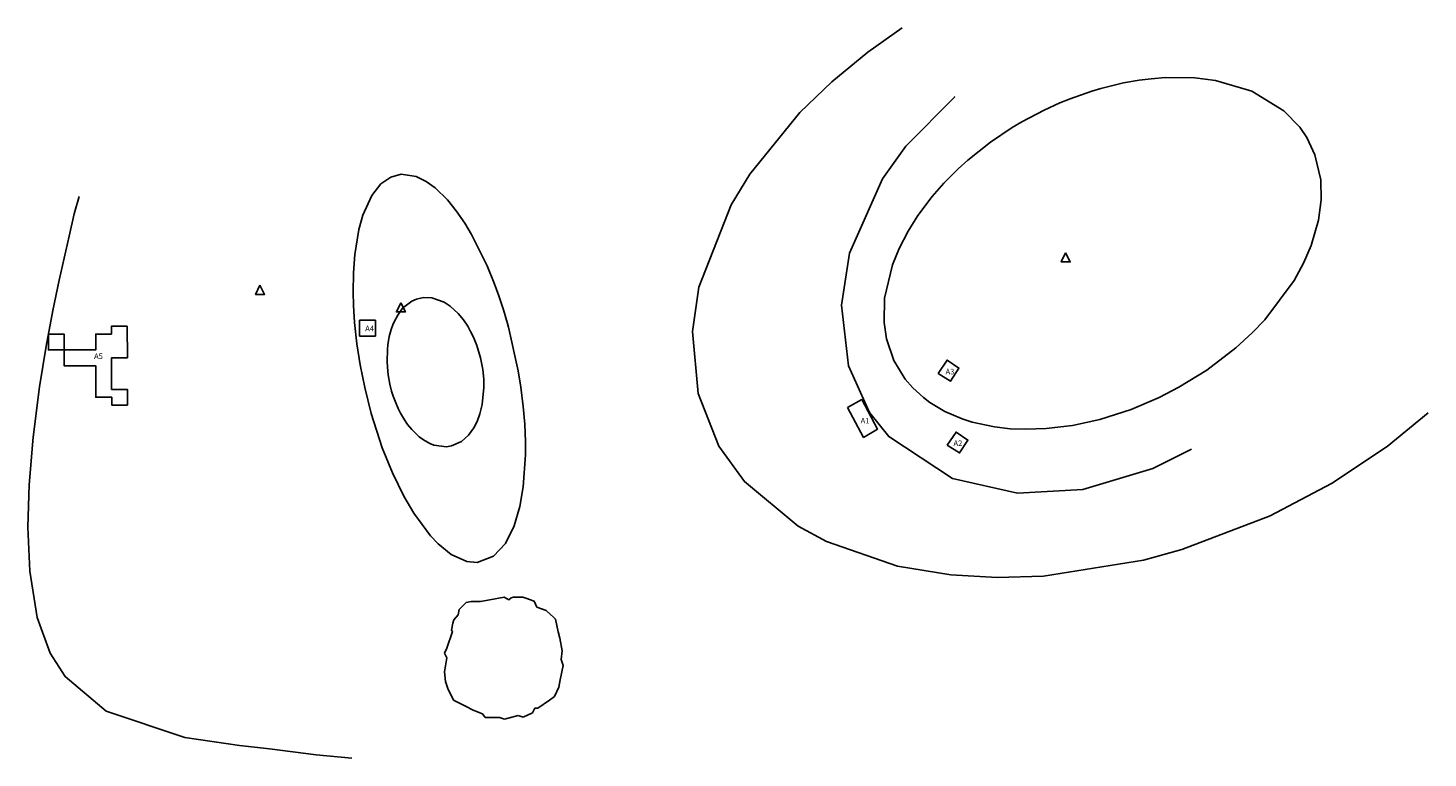
# Model space of a CAD drawing. Extents: x 550043 to 550716, y 881237 to 881879.
# Drawn here: x 550421 to 550510, y 881430 to 881476 of the extents above; entities that cross this region are included whole.
import ezdxf

# ---------------------------------------------------------------- set-up
doc = ezdxf.new("R2010")
doc.units = 0
doc.linetypes.add('ACAD_ISO02W100', pattern=[15, 12, -3])
for name, color, linetype in [('CONTOUR_LINES_30CM', 252, 'CONTINUOUS'), ('DATUMS', 6, 'CONTINUOUS'), ('MONTE_AND_TREES', 3, 'ACAD_ISO02W100'), ('UNIT_LABELS', 7, 'CONTINUOUS'), ('UNITS', 5, 'CONTINUOUS')]:
    doc.layers.add(name, color=color, linetype=linetype)
doc.styles.get("Standard").update_dxf_attribs({"font": 'txt', "height": 0.35})

# ---------------------------------------------------------------- blocks, each defined once
blk = doc.blocks.new('A$C38E210CB')
at = {"layer": 'DATUMS'}
blk.add_lwpolyline([(0.001, 0.392), (-0.279, -0.185), (0.296, -0.186)], close=True, dxfattribs=at)

msp = doc.modelspace()

# ---------------------------------------------------------------- linework, layer by layer
at = {"layer": 'CONTOUR_LINES_30CM'}
for points in [[(550509.978, 881451.743), (550507.389, 881449.631), (550503.865, 881447.282), (550499.987, 881445.237), (550494.408, 881443.099), (550491.98, 881442.434), (550485.66, 881441.428), (550482.722, 881441.332), (550479.786, 881441.497), (550476.407, 881442.059), (550471.915, 881443.607), (550470.135, 881444.575), (550466.726, 881447.407), (550465.114, 881449.647), (550463.797, 881452.974), (550463.449, 881456.901), (550463.852, 881459.712), (550465.89, 881464.913), (550467.076, 881466.849), (550470.232, 881470.745), (550472.253, 881472.695), (550474.532, 881474.566), (550476.701, 881476.1)], [(550480.03, 881471.745), (550480.03, 881471.745), (550476.941, 881468.633), (550475.465, 881466.562), (550473.383, 881461.862), (550472.861, 881458.563), (550473.304, 881454.719), (550474.644, 881451.773), (550475.861, 881450.247), (550479.889, 881447.588), (550484.013, 881446.678), (550488.137, 881446.901), (550488.137, 881446.901), (550492.571, 881448.22), (550495.02, 881449.448)], [(550424.633, 881465.438), (550424.318, 881464.345), (550423.993, 881462.934), (550423.364, 881460.153), (550422.97, 881458.232), (550422.551, 881455.975), (550422.136, 881453.404), (550421.727, 881450.205), (550421.477, 881447.193), (550421.398, 881444.527), (550421.515, 881441.742), (550421.984, 881438.807), (550422.8, 881436.547), (550423.743, 881435.061), (550426.338, 881432.872), (550431.321, 881431.201), (550434.779, 881430.705), (550436.679, 881430.496), (550439.632, 881430.117), (550441.886, 881429.914)]]:
    msp.add_lwpolyline(points, dxfattribs=at)
for points in [[(550487.484, 881450.957), (550489.211, 881451.335), (550491.19, 881451.968), (550492.965, 881452.724), (550494.217, 881453.37), (550495.977, 881454.459), (550497.82, 881455.869), (550498.844, 881456.808), (550499.645, 881457.642), (550501.504, 881460.117), (550502.11, 881461.217), (550502.593, 881462.332), (550503.057, 881463.934), (550503.224, 881465.219), (550503.192, 881466.483), (550502.825, 881468.078), (550502.302, 881469.182), (550501.862, 881469.826), (550500.865, 881470.862), (550498.836, 881472.097), (550496.536, 881472.775), (550495.219, 881472.941), (550493.361, 881472.961), (550492.455, 881472.892), (550491.698, 881472.796), (550490.722, 881472.625), (550489.28, 881472.276), (550488.705, 881472.105), (550487.341, 881471.627), (550486.676, 881471.356), (550485.682, 881470.903), (550484.275, 881470.158), (550483.667, 881469.795), (550482.291, 881468.872), (550480.866, 881467.742), (550480.254, 881467.19), (550479.351, 881466.286), (550478.614, 881465.447), (550477.704, 881464.24), (550477.085, 881463.256), (550476.513, 881462.149), (550476.097, 881461.118), (550475.598, 881458.998), (550475.56, 881457.475), (550475.709, 881456.443), (550476.182, 881455.057), (550476.902, 881453.879), (550477.38, 881453.324), (550478.048, 881452.715), (550478.466, 881452.403), (550479.411, 881451.84), (550480.508, 881451.37), (550481.129, 881451.171), (550482.558, 881450.861), (550483.539, 881450.75), (550484.503, 881450.709), (550485.81, 881450.752)], [(550442.077, 881461.774), (550442.339, 881463.361), (550442.588, 881464.251), (550443.147, 881465.496), (550443.719, 881466.23), (550444.348, 881466.671), (550445.008, 881466.846), (550445.96, 881466.706), (550446.601, 881466.391), (550447.157, 881465.987), (550447.934, 881465.227), (550448.497, 881464.533), (550449.031, 881463.759), (550449.467, 881463.035), (550450.45, 881461.054), (550450.897, 881459.956), (550451.191, 881459.147), (550451.481, 881458.266), (550451.738, 881457.394), (550451.801, 881457.166), (550452.421, 881454.401), (550452.587, 881453.37), (550452.736, 881452.161), (550452.83, 881451.029), (550452.875, 881449.916), (550452.876, 881449.105), (550452.736, 881447.078), (550452.519, 881445.827), (550452.158, 881444.602), (550451.603, 881443.489), (550450.853, 881442.678), (550449.818, 881442.291), (550449.159, 881442.351), (550448.18, 881442.79), (550447.343, 881443.463), (550446.859, 881443.973), (550445.802, 881445.402), (550445.175, 881446.474), (550444.455, 881447.952), (550443.815, 881449.544), (550443.116, 881451.719), (550442.703, 881453.359), (550442.416, 881454.795), (550442.212, 881456.114), (550442.064, 881457.469), (550441.994, 881458.539), (550441.969, 881459.379), (550441.989, 881460.614)], [(550444.623, 881452.482), (550444.816, 881452.033), (550444.962, 881451.741), (550445.22, 881451.303), (550445.42, 881451.015), (550445.675, 881450.7), (550446.15, 881450.237), (550446.416, 881450.038), (550446.813, 881449.814), (550447.081, 881449.707), (550447.885, 881449.604), (550448.2, 881449.656), (550448.821, 881449.939), (550449.271, 881450.342), (550449.271, 881450.342), (550449.605, 881450.805), (550449.807, 881451.198), (550449.993, 881451.697), (550450.137, 881452.282), (550450.242, 881453.346), (550450.231, 881453.882), (550450.169, 881454.503), (550450.03, 881455.232), (550449.798, 881456.007), (550449.583, 881456.538), (550449.401, 881456.907), (550449.219, 881457.227), (550448.945, 881457.636), (550448.605, 881458.047), (550448.111, 881458.501), (550447.73, 881458.753), (550446.952, 881459.036), (550446.429, 881459.055), (550445.98, 881458.953), (550445.685, 881458.817), (550445.101, 881458.365), (550444.801, 881457.939), (550444.571, 881457.513), (550444.489, 881457.323), (550444.383, 881457.028), (550444.26, 881456.58), (550444.26, 881456.58), (550444.169, 881456.061), (550444.136, 881455.753), (550444.116, 881454.991), (550444.134, 881454.642), (550444.189, 881454.148), (550444.293, 881453.573), (550444.405, 881453.133), (550444.509, 881452.796)]]:
    msp.add_lwpolyline(points, close=True, dxfattribs=at)
at = {"layer": 'MONTE_AND_TREES'}
msp.add_lwpolyline([(550448.26, 881437.916), (550448.199, 881438.002), (550448.277, 881438.442), (550448.34, 881438.654), (550448.618, 881438.982), (550448.671, 881439.31), (550448.671, 881439.31), (550449.117, 881439.755), (550449.446, 881439.808), (550450.035, 881439.808), (550450.628, 881439.926), (550451.518, 881440.081), (550451.814, 881439.926), (550451.964, 881440.05), (550452.109, 881440.08), (550452.7, 881440.081), (550452.898, 881440.022), (550453.416, 881439.845), (550453.589, 881439.455), (550454.179, 881439.236), (550454.668, 881438.812), (550454.777, 881438.688), (550454.952, 881437.886), (550455.043, 881437.502), (550455.186, 881436.684), (550455.186, 881436.684), (550455.129, 881436.143), (550455.255, 881435.757), (550455.255, 881435.757), (550455.059, 881434.864), (550454.984, 881434.396), (550454.718, 881433.803), (550454.388, 881433.563), (550453.66, 881433.057), (550453.472, 881433.067), (550453.326, 881432.765), (550452.731, 881432.498), (550452.403, 881432.593), (550451.549, 881432.38), (550451.221, 881432.475), (550450.628, 881432.475), (550450.331, 881432.471), (550450.157, 881432.712), (550449.564, 881432.948), (550449.564, 881432.948), (550449.089, 881433.185), (550448.316, 881433.566), (550448.316, 881433.566), (550447.962, 881434.307), (550447.812, 881434.752), (550447.753, 881435.373), (550447.823, 881435.75), (550447.907, 881436.261), (550447.753, 881436.557), (550447.907, 881436.853)], close=True, dxfattribs=at)
at = {"layer": 'UNITS'}
for points in [[(550442.379, 881457.612), (550442.382, 881456.613), (550443.381, 881456.613), (550443.378, 881457.609)], [(550427.678, 881457.233), (550426.68, 881457.233), (550426.68, 881456.735), (550425.683, 881456.735), (550425.683, 881455.737), (550423.685, 881455.737), (550423.684, 881456.735), (550422.687, 881456.735), (550422.687, 881455.734), (550423.685, 881455.736), (550423.686, 881454.735), (550425.686, 881454.736), (550425.686, 881452.737), (550426.693, 881452.736), (550426.693, 881452.241), (550427.691, 881452.241), (550427.684, 881453.238), (550426.686, 881453.238), (550426.686, 881455.234), (550427.684, 881455.234)], [(550478.994, 881454.247), (550479.771, 881453.756), (550480.303, 881454.582), (550479.554, 881455.085)], [(550473.245, 881452.087), (550474.27, 881450.197), (550475.148, 881450.721), (550474.146, 881452.588)], [(550479.557, 881449.707), (550480.337, 881449.214), (550480.87, 881450.033), (550480.122, 881450.534)]]:
    msp.add_lwpolyline(points, close=True, dxfattribs=at)

# ---------------------------------------------------------------- block references
at = {"layer": 'DATUMS'}
for p in [(550487.049, 881461.489), (550436.072, 881459.431), (550444.987, 881458.322)]:
    msp.add_blockref('A$C38E210CB', p, dxfattribs=at)

# ---------------------------------------------------------------- texts
at = {"layer": 'UNIT_LABELS'}
for s, p in [('A4', (550442.734, 881456.916)), ('A5', (550425.579, 881455.16)), ('A3', (550479.454, 881454.187)), ('A1', (550474.081, 881451.08)), ('A2', (550479.956, 881449.654))]:
    msp.add_text(s, height=0.35, dxfattribs=at).set_placement(p)

doc.saveas('drawing.dxf')
